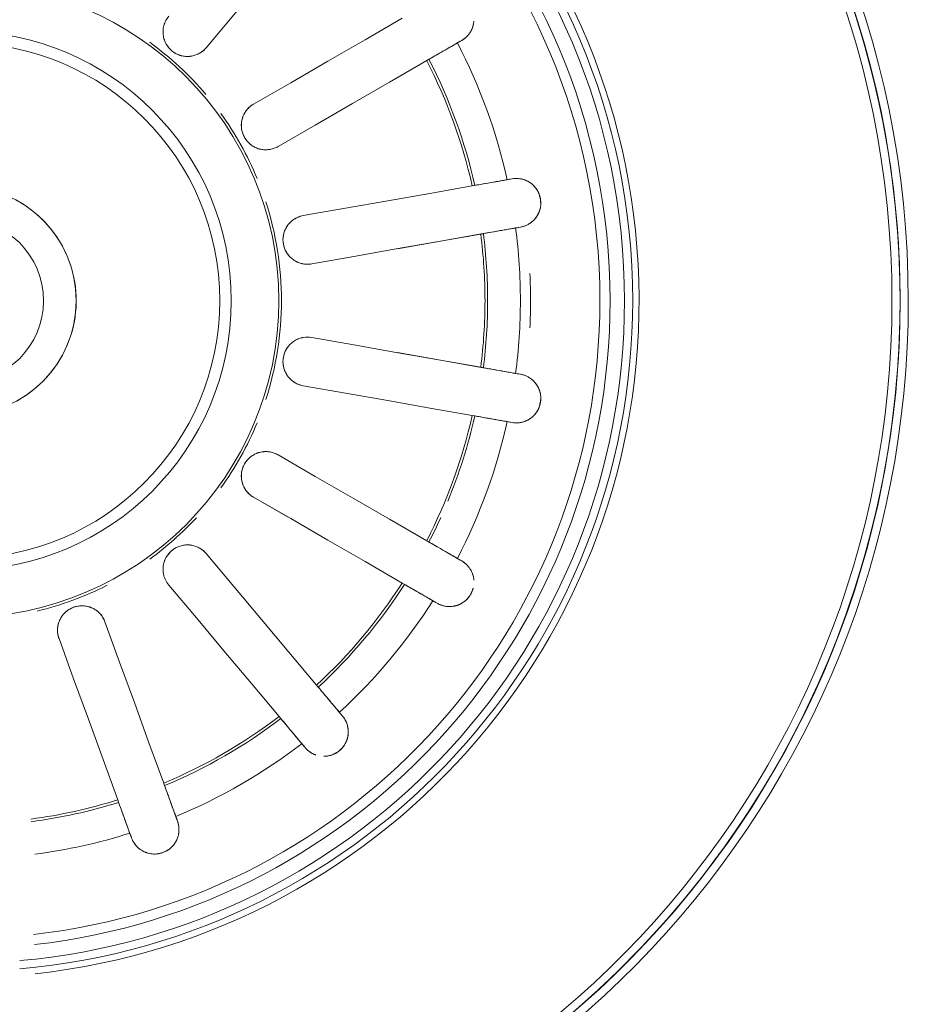
# Model space of a CAD drawing. Extents: x 0 to 99, y -21 to 84.
# Drawn here: x 53 to 53, y 16 to 16 of the extents above; entities that cross this region are included whole.
import ezdxf

# ---------------------------------------------------------------- set-up
doc = ezdxf.new("R2010")
doc.units = 0
doc.header["$LTSCALE"] = 50
doc.header["$MEASUREMENT"] = 0
doc.layers.add('G-IMPT', color=7, linetype='Continuous', lineweight=9, true_color=0x999999)
doc.layers.add('P-SANR-FIXT', color=7, linetype='Continuous', lineweight=9)

# ---------------------------------------------------------------- blocks, each defined once
blk = doc.blocks.new('94023102RVM001A - 94023-V66-PLANTA BAIXA ELÉTRICO')
at = {"layer": 'G-IMPT', "color": 8, "true_color": 0x808080}
for p, q in [((0.4231, 2.096), (0.3802, 2.0448)), ((0.4539, 1.957), (0.5117, 1.9904)), ((0.5498, 1.9245), (0.492, 1.8911)), ((0.5312, 1.7834), (0.597, 1.7949)), ((0.5312, 1.5186), (0.597, 1.507)), ((0.5498, 1.3775), (0.492, 1.4109)), ((0.4539, 1.345), (0.5078, 1.3138)), ((0.4231, 1.206), (0.3802, 1.2572)), ((0.2454, 1.0881), (0.2226, 1.1509)), ((0.151, 1.1248), (0.1738, 1.062))]:
    blk.add_line(p, q, dxfattribs=at)
at = {"layer": 'G-IMPT', "color": 8, "true_color": 0x808080, "flags": 128}
for points in [[(1.3761, 2.1403), (1.3946, 2.0848), (1.4108, 2.0287), (1.4248, 1.972), (1.4365, 1.9148), (1.4459, 1.8571), (1.453, 1.7991), (1.4577, 1.7409), (1.4602, 1.6825), (1.4605, 1.651)], [(1.4605, 1.651), (1.4593, 1.7094), (1.4558, 1.7677), (1.45, 1.8258), (1.4418, 1.8837), (1.4314, 1.9412), (1.4186, 1.9982), (1.4036, 2.0546), (1.3864, 2.1104)], [(0.552, 2.2495), (0.509, 2.1984), (0.4661, 2.1472), (0.4231, 2.096), (0.3802, 2.0448)], [(0.4539, 1.957), (0.5117, 1.9904), (0.5696, 2.0238), (0.6274, 2.0572), (0.6853, 2.0906)], [(0.7779, 2.0562), (0.7745, 2.0542), (0.7711, 2.0522)], [(0.7234, 2.0247), (0.6655, 1.9913), (0.6077, 1.9579), (0.5498, 1.9245), (0.492, 1.8911)], [(0.8486, 1.8393), (0.8525, 1.84), (0.8564, 1.8407)], [(0.1778, 1.651), (0.1777, 1.6581), (0.1772, 1.6652), (0.1765, 1.6723), (0.1755, 1.6793), (0.1743, 1.6863), (0.1727, 1.6933), (0.1709, 1.7001), (0.1688, 1.7069), (0.1664, 1.7136), (0.1638, 1.7202), (0.1609, 1.7267), (0.1577, 1.7331), (0.1543, 1.7393), (0.1506, 1.7454), (0.1467, 1.7514), (0.1426, 1.7572), (0.1383, 1.7628), (0.1337, 1.7682), (0.1289, 1.7735), (0.1239, 1.7785), (0.1187, 1.7834), (0.1133, 1.788), (0.1077, 1.7925), (0.102, 1.7967), (0.0961, 1.8006), (0.09, 1.8043), (0.0838, 1.8078)], [(0.5312, 1.7834), (0.597, 1.7949), (0.6628, 1.8065), (0.7285, 1.8181), (0.7943, 1.8297)], [(0.8696, 1.7656), (0.8657, 1.765), (0.8619, 1.7643)], [(0.8076, 1.7547), (0.7418, 1.7431), (0.676, 1.7315), (0.6102, 1.7199), (0.5444, 1.7083)], [(0.8116, 1.7554), (0.7448, 1.7436), (0.678, 1.7319)], [(0.0867, 1.4958), (0.0928, 1.4993), (0.0988, 1.5032), (0.1046, 1.5072), (0.1103, 1.5115), (0.1158, 1.5161), (0.1211, 1.5208), (0.1262, 1.5258), (0.1311, 1.5309), (0.1358, 1.5362), (0.1403, 1.5418), (0.1445, 1.5475), (0.1486, 1.5533), (0.1524, 1.5593), (0.1559, 1.5655), (0.1592, 1.5718), (0.1622, 1.5782), (0.165, 1.5848), (0.1675, 1.5914), (0.1698, 1.5982), (0.1718, 1.605), (0.1735, 1.6119), (0.1749, 1.6189), (0.176, 1.6259), (0.1769, 1.633), (0.1775, 1.6401), (0.1778, 1.6472), (0.1778, 1.651)], [(1.4605, 1.651), (1.4593, 1.5926), (1.4558, 1.5343), (1.45, 1.4762), (1.4418, 1.4183), (1.4314, 1.3608), (1.4186, 1.3038), (1.4036, 1.2474), (1.3864, 1.1916), (1.3669, 1.1365), (1.3452, 1.0823), (1.3214, 1.0289), (1.2955, 0.9766), (1.2674, 0.9253), (1.2374, 0.8752), (1.2054, 0.8263), (1.1715, 0.7788), (1.1356, 0.7326), (1.098, 0.688), (1.0586, 0.6448), (1.0175, 0.6033), (0.9748, 0.5634), (0.9306, 0.5253)], [(0.9511, 0.5427), (0.9947, 0.5816), (1.0367, 0.6222), (1.077, 0.6645), (1.1156, 0.7083), (1.1524, 0.7537), (1.1873, 0.8005), (1.2204, 0.8487), (1.2515, 0.8981), (1.2806, 0.9488), (1.3077, 1.0005), (1.3326, 1.0533), (1.3555, 1.1071), (1.3761, 1.1617), (1.3946, 1.2172), (1.4108, 1.2733), (1.4248, 1.33), (1.4365, 1.3872), (1.4459, 1.4449), (1.453, 1.5029), (1.4577, 1.5611), (1.4602, 1.6195), (1.4605, 1.651)], [(0.8076, 1.5473), (0.7418, 1.5589), (0.676, 1.5705), (0.6102, 1.5821), (0.5444, 1.5937)], [(0.8116, 1.5466), (0.7448, 1.5584), (0.678, 1.5701)], [(0.8696, 1.5364), (0.8657, 1.537), (0.8619, 1.5377)], [(0.5312, 1.5186), (0.597, 1.507), (0.6628, 1.4955), (0.7285, 1.4839), (0.7943, 1.4723)], [(0.8486, 1.4627), (0.8525, 1.462), (0.8564, 1.4613)], [(0.7234, 1.2773), (0.6655, 1.3107), (0.6077, 1.3441), (0.5498, 1.3775), (0.492, 1.4109)], [(0.4539, 1.345), (0.5117, 1.3116), (0.5696, 1.2782), (0.6274, 1.2448), (0.6853, 1.2114)], [(0.552, 1.0525), (0.509, 1.1036), (0.4661, 1.1548), (0.4231, 1.206), (0.3802, 1.2572)], [(0.7779, 1.2458), (0.7745, 1.2478), (0.7711, 1.2498)], [(0.3218, 1.2082), (0.3648, 1.157), (0.4077, 1.1058), (0.4507, 1.0547), (0.4936, 1.0035)], [(0.733, 1.1838), (0.7364, 1.1818), (0.7398, 1.1799)], [(0.314, 0.8998), (0.2911, 0.9626), (0.2683, 1.0253), (0.2454, 1.0881), (0.2226, 1.1509)], [(0.151, 1.1248), (0.1738, 1.062), (0.1967, 0.9993), (0.2195, 0.9365), (0.2424, 0.8737)], [(0.5925, 1.0042), (0.5899, 1.0072), (0.5874, 1.0102)], [(0.529, 0.9612), (0.5316, 0.9582), (0.5341, 0.9552)], [(0.3355, 0.8406), (0.3342, 0.8443), (0.3328, 0.848)], [(0.2612, 0.8219), (0.2626, 0.8182), (0.2639, 0.8145)]]:
    blk.add_lwpolyline(points, dxfattribs=at)
at = {"layer": 'G-IMPT', "color": 8, "true_color": 0x808080}
for radius, start, end in [(1.4732, 360, 180), (1.4605, 360, 180), (1.4478, 0, 180), (1.4605, 360, 90), (1.0541, 276.2069, 90), (1.0441, 360, 180), (1.0314, 360, 180), (1.0314, 360, 180), (1.0089, 360, 180), (0.9931, 0, 180), (0.4932, 0, 180), (0.4191, 360, 180), (0.4013, 270, 90), (0.4973, 40.2036, 53.9992), (0.8693, 12.5121, 27.4879), (0.8142, 12.6822, 27.3178), (0.8183, 12.6687, 27.3313), (0.4973, 22.4987, 35.8987), (0.1778, 0, 90), (0.4973, 360, 18), (0.127, 0, 180), (0.8693, 0, 7.4879), (0.8142, 360, 7.3178), (0.8183, 0, 7.3313), (0.8851, 0, 2.7411), (0.4932, 180, 360), (0.4191, 180, 360), (0.1778, 270, 0), (0.127, 270, 0), (1.4605, 273.5263, 0), (1.4732, 273.4959, 360), (1.4605, 273.5263, 0), (1.4478, 273.5572, 0), (1.0314, 274.9996, 0), (1.0441, 274.9386, 0), (1.0314, 274.9996, 360), (0.9931, 276.4286, 360), (1.0089, 276.4286, 360), (0.4973, 342, 0), (0.8142, 352.6822, 0), (0.8183, 352.6687, 360), (0.8693, 352.5121, 360), (0.8851, 357.2589, 360), (0.8142, 332.6822, 347.3178), (0.4973, 324.1013, 337.5013), (0.8183, 337.5562, 347.3313), (0.8693, 332.5121, 347.4879), (0.4973, 306.0008, 317.1957), (0.8183, 332.6687, 335.6436), (0.8142, 312.6822, 327.3178), (0.4973, 283.6221, 297), (0.8183, 312.6687, 327.3313), (0.8693, 312.5121, 327.4879), (0.8142, 292.6822, 307.3178), (0.8183, 292.6687, 307.3313), (0.8693, 292.5121, 307.4879), (0.8142, 277.5607, 287.3178), (0.8183, 277.5562, 287.3313), (0.8693, 277.504, 287.4879)]:
    blk.add_arc((0, 1.651), radius, start, end, dxfattribs=at)
for points, knots in [([(0.3802, 2.0448), (0.3788, 2.0431), (0.3756, 2.04), (0.3703, 2.0363), (0.3653, 2.0339), (0.3611, 2.0325), (0.3579, 2.0318), (0.3546, 2.0314), (0.3513, 2.0312), (0.3479, 2.0313), (0.3446, 2.0317), (0.3414, 2.0324), (0.3381, 2.0335), (0.335, 2.0347), (0.3318, 2.0364), (0.3285, 2.0385), (0.3252, 2.0412), (0.3222, 2.0443), (0.3197, 2.0475), (0.3175, 2.0512), (0.3157, 2.055), (0.3143, 2.0588), (0.3134, 2.063), (0.3129, 2.0672), (0.3129, 2.0712), (0.3133, 2.0754), (0.3145, 2.0808), (0.317, 2.0871), (0.32, 2.0916), (0.3218, 2.0938)], [0, 0, 0, 0, 0.055556, 0.111111, 0.166667, 0.194444, 0.222222, 0.25, 0.277778, 0.305556, 0.333333, 0.361111, 0.388889, 0.416667, 0.444444, 0.479167, 0.513889, 0.548611, 0.583333, 0.618056, 0.652778, 0.6875, 0.722222, 0.756944, 0.791667, 0.826389, 0.861111, 0.930556, 1, 1, 1, 1]), ([(0.7969, 2.0863), (0.7969, 2.0861), (0.7968, 2.0855), (0.7967, 2.0845), (0.7965, 2.0828), (0.796, 2.0806), (0.7955, 2.0784), (0.7949, 2.0768), (0.7947, 2.076), (0.7945, 2.0756)], [0.6666667, 0.6666667, 0.6666667, 0.6666667, 0.6736111, 0.6805556, 0.6944444, 0.7222222, 0.75, 0.7638889, 0.7777778, 0.7777778, 0.7777778, 0.7777778]), ([(0.7964, 2.0825), (0.7964, 2.0822), (0.7963, 2.0816), (0.7961, 2.0805), (0.7957, 2.0786), (0.7948, 2.0762), (0.7938, 2.0739), (0.793, 2.0721), (0.7923, 2.0708), (0.7916, 2.0696), (0.7907, 2.068), (0.7894, 2.0662), (0.7877, 2.0641), (0.7853, 2.0616), (0.7822, 2.0588), (0.7794, 2.057), (0.7779, 2.0562)], [0.6666667, 0.6666667, 0.6666667, 0.6666667, 0.6736111, 0.6805556, 0.6944444, 0.7222222, 0.75, 0.7638889, 0.7777778, 0.7916667, 0.8055556, 0.8333333, 0.8611111, 0.8888889, 0.9444444, 1, 1, 1, 1]), ([(0.3802, 2.0448), (0.3774, 2.0415), (0.3723, 2.0372), (0.3643, 2.0334), (0.358, 2.0317), (0.3513, 2.031), (0.3424, 2.0318), (0.3317, 2.0356), (0.3212, 2.0444), (0.3166, 2.0523), (0.3151, 2.0565)], [0, 0, 0, 0, 0.1111111, 0.1666667, 0.2222222, 0.2777778, 0.3333333, 0.4444444, 0.5555556, 0.6666667, 0.6666667, 0.6666667, 0.6666667]), ([(0.7234, 2.0247), (0.7275, 2.027), (0.7353, 2.0316), (0.7483, 2.039), (0.7587, 2.045), (0.7665, 2.0495), (0.7697, 2.0514), (0.7711, 2.0522)], [0, 0, 0, 0, 0.2, 0.4, 0.7, 0.85, 1, 1, 1, 1]), ([(0.492, 1.8911), (0.49, 1.8899), (0.486, 1.888), (0.4798, 1.8864), (0.4743, 1.8859), (0.4698, 1.886), (0.4666, 1.8864), (0.4634, 1.8871), (0.4601, 1.8881), (0.457, 1.8894), (0.4541, 1.8909), (0.4513, 1.8927), (0.4486, 1.8947), (0.446, 1.897), (0.4436, 1.8997), (0.4413, 1.9028), (0.4391, 1.9065), (0.4373, 1.9103), (0.4361, 1.9142), (0.4352, 1.9184), (0.4348, 1.9227), (0.4349, 1.9267), (0.4354, 1.9309), (0.4364, 1.935), (0.4377, 1.9389), (0.4396, 1.9426), (0.4426, 1.9473), (0.447, 1.9524), (0.4514, 1.9556), (0.4539, 1.957)], [0, 0, 0, 0, 0.055556, 0.111111, 0.166667, 0.194444, 0.222222, 0.25, 0.277778, 0.305556, 0.333333, 0.361111, 0.388889, 0.416667, 0.444444, 0.479167, 0.513889, 0.548611, 0.583333, 0.618056, 0.652778, 0.6875, 0.722222, 0.756944, 0.791667, 0.826389, 0.861111, 0.930556, 1, 1, 1, 1]), ([(0.492, 1.8911), (0.4882, 1.8889), (0.4819, 1.8866), (0.4732, 1.8858), (0.4666, 1.8863), (0.4601, 1.888), (0.452, 1.8917), (0.4432, 1.899), (0.4363, 1.9108), (0.4342, 1.9232), (0.4354, 1.9318), (0.4369, 1.9365), (0.4381, 1.9396), (0.44, 1.9433), (0.4427, 1.9475), (0.4471, 1.9524), (0.4511, 1.9554), (0.4539, 1.957)], [0, 0, 0, 0, 0.111111, 0.166667, 0.222222, 0.277778, 0.333333, 0.444444, 0.555556, 0.666667, 0.75, 0.770833, 0.791667, 0.833333, 0.875, 0.916667, 1, 1, 1, 1]), ([(0.8564, 1.8407), (0.858, 1.841), (0.8613, 1.8414), (0.8655, 1.8412), (0.869, 1.8408), (0.8716, 1.8403), (0.8737, 1.8398), (0.8755, 1.8392), (0.8768, 1.8387), (0.8781, 1.8381), (0.8799, 1.8373), (0.8822, 1.8362), (0.8844, 1.8348), (0.8859, 1.8337), (0.8868, 1.833), (0.8875, 1.8324), (0.8881, 1.8318), (0.889, 1.8309), (0.8906, 1.8294), (0.8929, 1.8269), (0.895, 1.8241), (0.8964, 1.8216), (0.8972, 1.82), (0.8978, 1.8186), (0.8983, 1.817), (0.8992, 1.8142), (0.9002, 1.8097), (0.9008, 1.8051), (0.9009, 1.8022), (0.9009, 1.8005), (0.9009, 1.799), (0.9007, 1.7972), (0.9002, 1.7944), (0.8992, 1.791), (0.8979, 1.7879), (0.8969, 1.786), (0.8964, 1.7849), (0.896, 1.7841), (0.8956, 1.7833), (0.895, 1.7823), (0.8939, 1.7807), (0.8923, 1.7787), (0.8906, 1.7769), (0.8892, 1.7755), (0.8881, 1.7745), (0.8871, 1.7736), (0.8856, 1.7725), (0.8838, 1.7712), (0.8815, 1.7698), (0.8784, 1.7683), (0.8745, 1.7667), (0.8712, 1.7659), (0.8696, 1.7656)], [0, 0, 0, 0, 0.055556, 0.111111, 0.138889, 0.166667, 0.194444, 0.208333, 0.222222, 0.236111, 0.25, 0.277778, 0.305556, 0.319444, 0.326389, 0.333333, 0.340278, 0.347222, 0.361111, 0.388889, 0.416667, 0.430556, 0.444444, 0.451389, 0.458333, 0.472222, 0.5, 0.527778, 0.541667, 0.548611, 0.555556, 0.569444, 0.583333, 0.611111, 0.638889, 0.652778, 0.659722, 0.666667, 0.673611, 0.680556, 0.694444, 0.722222, 0.75, 0.763889, 0.777778, 0.791667, 0.805556, 0.833333, 0.861111, 0.888889, 0.944444, 1, 1, 1, 1]), ([(0.8486, 1.8393), (0.8464, 1.8389), (0.8414, 1.838), (0.8302, 1.8361), (0.8175, 1.8338), (0.8046, 1.8316), (0.7978, 1.8304), (0.7943, 1.8297)], [0, 0, 0, 0, 0.2, 0.4, 0.7, 0.85, 1, 1, 1, 1]), ([(0.8815, 1.8364), (0.8819, 1.8362), (0.8827, 1.8358), (0.8841, 1.8349), (0.8859, 1.8336), (0.8877, 1.8322), (0.889, 1.831), (0.8897, 1.8303), (0.8903, 1.8298), (0.8908, 1.8292), (0.8915, 1.8284), (0.8928, 1.827), (0.8945, 1.8247), (0.8961, 1.8221), (0.8973, 1.8199), (0.8979, 1.8184), (0.8984, 1.8172), (0.8989, 1.8159), (0.8997, 1.8135), (0.9006, 1.8098), (0.901, 1.8061), (0.9011, 1.8036), (0.9011, 1.8022), (0.901, 1.8009), (0.9009, 1.7992), (0.9006, 1.7967), (0.9, 1.7938), (0.8991, 1.791), (0.8985, 1.7892), (0.898, 1.7882), (0.8977, 1.7875), (0.8974, 1.7868), (0.897, 1.7859), (0.8962, 1.7844), (0.895, 1.7824), (0.8937, 1.7806), (0.8926, 1.7792), (0.8921, 1.7786), (0.8918, 1.7783)], [0.2222222, 0.2222222, 0.2222222, 0.2222222, 0.2361111, 0.25, 0.2777778, 0.3055556, 0.3194444, 0.3263889, 0.3333333, 0.3402778, 0.3472222, 0.3611111, 0.3888889, 0.4166667, 0.4305556, 0.4444444, 0.4513889, 0.4583333, 0.4722222, 0.5, 0.5277778, 0.5416667, 0.5486111, 0.5555556, 0.5694444, 0.5833333, 0.6111111, 0.6388889, 0.6527778, 0.6597222, 0.6666667, 0.6736111, 0.6805556, 0.6944444, 0.7222222, 0.75, 0.7638889, 0.7777778, 0.7777778, 0.7777778, 0.7777778]), ([(0.5444, 1.7083), (0.5422, 1.7079), (0.5378, 1.7075), (0.5313, 1.7081), (0.526, 1.7095), (0.5219, 1.7112), (0.5189, 1.7127), (0.5162, 1.7144), (0.5135, 1.7165), (0.511, 1.7187), (0.5087, 1.7211), (0.5067, 1.7238), (0.5049, 1.7266), (0.5033, 1.7296), (0.5019, 1.733), (0.5008, 1.7367), (0.5, 1.7409), (0.4996, 1.7451), (0.4998, 1.7492), (0.5004, 1.7535), (0.5015, 1.7576), (0.5029, 1.7614), (0.5049, 1.7651), (0.5072, 1.7687), (0.5098, 1.7718), (0.5128, 1.7747), (0.5172, 1.7781), (0.5231, 1.7813), (0.5284, 1.7829), (0.5312, 1.7834)], [0, 0, 0, 0, 0.055556, 0.111111, 0.166667, 0.194444, 0.222222, 0.25, 0.277778, 0.305556, 0.333333, 0.361111, 0.388889, 0.416667, 0.444444, 0.479167, 0.513889, 0.548611, 0.583333, 0.618056, 0.652778, 0.6875, 0.722222, 0.756944, 0.791667, 0.826389, 0.861111, 0.930556, 1, 1, 1, 1]), ([(0.5313, 1.7083), (0.5292, 1.7087), (0.5249, 1.7098), (0.5189, 1.7125), (0.5134, 1.7163), (0.507, 1.7226), (0.5013, 1.7324), (0.4989, 1.7459), (0.5011, 1.7583), (0.5052, 1.7659), (0.5082, 1.7699), (0.5104, 1.7724), (0.5134, 1.7752), (0.5174, 1.7781), (0.5232, 1.7813), (0.528, 1.7828), (0.5312, 1.7834)], [0.1111111, 0.1111111, 0.1111111, 0.1111111, 0.1666667, 0.2222222, 0.2777778, 0.3333333, 0.4444444, 0.5555556, 0.6666667, 0.75, 0.7708333, 0.7916667, 0.8333333, 0.875, 0.9166667, 1, 1, 1, 1]), ([(0.8076, 1.7547), (0.8122, 1.7555), (0.8212, 1.7571), (0.8359, 1.7597), (0.8477, 1.7618), (0.8565, 1.7633), (0.8602, 1.764), (0.8619, 1.7643)], [0, 0, 0, 0, 0.2, 0.4, 0.7, 0.85, 1, 1, 1, 1]), ([(0.5444, 1.5937), (0.5401, 1.5945), (0.5334, 1.5945), (0.5249, 1.5922), (0.5189, 1.5895), (0.5134, 1.5857), (0.507, 1.5794), (0.5013, 1.5696), (0.4989, 1.5561), (0.5011, 1.5437), (0.5052, 1.5361), (0.5082, 1.5321), (0.5104, 1.5296), (0.5134, 1.5268), (0.5174, 1.5239), (0.5232, 1.5207), (0.528, 1.5192), (0.5312, 1.5186)], [0, 0, 0, 0, 0.111111, 0.166667, 0.222222, 0.277778, 0.333333, 0.444444, 0.555556, 0.666667, 0.75, 0.770833, 0.791667, 0.833333, 0.875, 0.916667, 1, 1, 1, 1]), ([(0.5313, 1.5937), (0.5292, 1.5933), (0.526, 1.5925), (0.5219, 1.5908), (0.5189, 1.5893), (0.5162, 1.5876), (0.5135, 1.5855), (0.511, 1.5833), (0.5087, 1.5809), (0.5067, 1.5782), (0.5049, 1.5754), (0.5033, 1.5724), (0.5019, 1.569), (0.5008, 1.5653), (0.5, 1.5611), (0.4996, 1.5569), (0.4998, 1.5528), (0.5004, 1.5485), (0.5015, 1.5444), (0.5029, 1.5406), (0.5049, 1.5369), (0.5072, 1.5333), (0.5098, 1.5302), (0.5128, 1.5273), (0.5172, 1.5239), (0.5231, 1.5207), (0.5284, 1.5191), (0.5312, 1.5186)], [0.1111111, 0.1111111, 0.1111111, 0.1111111, 0.1666667, 0.1944444, 0.2222222, 0.25, 0.2777778, 0.3055556, 0.3333333, 0.3611111, 0.3888889, 0.4166667, 0.4444444, 0.4791667, 0.5138889, 0.5486111, 0.5833333, 0.6180556, 0.6527778, 0.6875, 0.7222222, 0.7569444, 0.7916667, 0.8263889, 0.8611111, 0.9305556, 1, 1, 1, 1]), ([(0.8619, 1.5377), (0.8597, 1.5381), (0.8546, 1.539), (0.8434, 1.541), (0.8308, 1.5432), (0.8178, 1.5455), (0.811, 1.5467), (0.8076, 1.5473)], [0, 0, 0, 0, 0.2, 0.4, 0.7, 0.85, 1, 1, 1, 1]), ([(0.8564, 1.4613), (0.858, 1.461), (0.8612, 1.4607), (0.8655, 1.4607), (0.869, 1.4612), (0.8715, 1.4617), (0.8737, 1.4623), (0.8755, 1.4628), (0.8768, 1.4633), (0.8782, 1.4639), (0.8799, 1.4647), (0.8821, 1.4658), (0.8843, 1.4672), (0.8859, 1.4683), (0.8868, 1.4691), (0.8874, 1.4696), (0.8881, 1.4702), (0.889, 1.471), (0.8906, 1.4725), (0.8928, 1.475), (0.8948, 1.4778), (0.8963, 1.4803), (0.8972, 1.482), (0.8978, 1.4834), (0.8985, 1.4849), (0.8995, 1.4877), (0.9006, 1.4922), (0.9011, 1.4967), (0.9011, 1.4997), (0.901, 1.5014), (0.9009, 1.5029), (0.9006, 1.5048), (0.9001, 1.5077), (0.8992, 1.511), (0.8979, 1.5141), (0.897, 1.516), (0.8964, 1.5171), (0.896, 1.5179), (0.8955, 1.5187), (0.8949, 1.5196), (0.8938, 1.5213), (0.8922, 1.5233), (0.8906, 1.5251), (0.8892, 1.5265), (0.8881, 1.5275), (0.887, 1.5284), (0.8856, 1.5295), (0.8837, 1.5308), (0.8815, 1.5322), (0.8784, 1.5338), (0.8744, 1.5353), (0.8712, 1.5361), (0.8696, 1.5364)], [0, 0, 0, 0, 0.055556, 0.111111, 0.138889, 0.166667, 0.194444, 0.208333, 0.222222, 0.236111, 0.25, 0.277778, 0.305556, 0.319444, 0.326389, 0.333333, 0.340278, 0.347222, 0.361111, 0.388889, 0.416667, 0.430556, 0.444444, 0.451389, 0.458333, 0.472222, 0.5, 0.527778, 0.541667, 0.548611, 0.555556, 0.569444, 0.583333, 0.611111, 0.638889, 0.652778, 0.659722, 0.666667, 0.673611, 0.680556, 0.694444, 0.722222, 0.75, 0.763889, 0.777778, 0.791667, 0.805556, 0.833333, 0.861111, 0.888889, 0.944444, 1, 1, 1, 1]), ([(0.8816, 1.4656), (0.8819, 1.4658), (0.8827, 1.4662), (0.8841, 1.4671), (0.886, 1.4683), (0.8878, 1.4698), (0.889, 1.471), (0.8898, 1.4717), (0.8903, 1.4722), (0.8908, 1.4728), (0.8915, 1.4736), (0.8928, 1.4751), (0.8946, 1.4774), (0.8962, 1.48), (0.8973, 1.4822), (0.898, 1.4836), (0.8984, 1.4849), (0.8988, 1.4862), (0.8995, 1.4886), (0.9003, 1.4923), (0.9008, 1.496), (0.901, 1.4985), (0.901, 1.4999), (0.901, 1.5012), (0.901, 1.5028), (0.9006, 1.5052), (0.9, 1.5082), (0.8991, 1.511), (0.8984, 1.5128), (0.898, 1.5138), (0.8977, 1.5145), (0.8974, 1.5152), (0.897, 1.5161), (0.8962, 1.5177), (0.895, 1.5196), (0.8937, 1.5214), (0.8926, 1.5228), (0.8921, 1.5234), (0.8918, 1.5238)], [0.2222222, 0.2222222, 0.2222222, 0.2222222, 0.2361111, 0.25, 0.2777778, 0.3055556, 0.3194444, 0.3263889, 0.3333333, 0.3402778, 0.3472222, 0.3611111, 0.3888889, 0.4166667, 0.4305556, 0.4444444, 0.4513889, 0.4583333, 0.4722222, 0.5, 0.5277778, 0.5416667, 0.5486111, 0.5555556, 0.5694444, 0.5833333, 0.6111111, 0.6388889, 0.6527778, 0.6597222, 0.6666667, 0.6736111, 0.6805556, 0.6944444, 0.7222222, 0.75, 0.7638889, 0.7777778, 0.7777778, 0.7777778, 0.7777778]), ([(0.7943, 1.4723), (0.799, 1.4714), (0.8079, 1.4699), (0.8226, 1.4673), (0.8344, 1.4652), (0.8433, 1.4636), (0.847, 1.463), (0.8486, 1.4627)], [0, 0, 0, 0, 0.2, 0.4, 0.7, 0.85, 1, 1, 1, 1]), ([(0.492, 1.4109), (0.4882, 1.4131), (0.4819, 1.4154), (0.4732, 1.4162), (0.4666, 1.4157), (0.4601, 1.414), (0.452, 1.4103), (0.4432, 1.403), (0.4363, 1.3912), (0.4342, 1.3788), (0.4354, 1.3702), (0.4369, 1.3655), (0.4381, 1.3624), (0.44, 1.3587), (0.4427, 1.3545), (0.4471, 1.3496), (0.4511, 1.3466), (0.4539, 1.345)], [0, 0, 0, 0, 0.111111, 0.166667, 0.222222, 0.277778, 0.333333, 0.444444, 0.555556, 0.666667, 0.75, 0.770833, 0.791667, 0.833333, 0.875, 0.916667, 1, 1, 1, 1]), ([(0.492, 1.4109), (0.49, 1.4121), (0.486, 1.414), (0.4798, 1.4156), (0.4743, 1.4161), (0.4698, 1.416), (0.4666, 1.4156), (0.4634, 1.4149), (0.4601, 1.4139), (0.457, 1.4126), (0.4541, 1.4111), (0.4513, 1.4093), (0.4486, 1.4073), (0.446, 1.405), (0.4436, 1.4023), (0.4413, 1.3992), (0.4391, 1.3955), (0.4373, 1.3917), (0.4361, 1.3878), (0.4352, 1.3836), (0.4348, 1.3793), (0.4349, 1.3753), (0.4354, 1.3711), (0.4364, 1.367), (0.4377, 1.3631), (0.4396, 1.3594), (0.4426, 1.3547), (0.447, 1.3496), (0.4514, 1.3464), (0.4539, 1.345)], [0, 0, 0, 0, 0.055556, 0.111111, 0.166667, 0.194444, 0.222222, 0.25, 0.277778, 0.305556, 0.333333, 0.361111, 0.388889, 0.416667, 0.444444, 0.479167, 0.513889, 0.548611, 0.583333, 0.618056, 0.652778, 0.6875, 0.722222, 0.756944, 0.791667, 0.826389, 0.861111, 0.930556, 1, 1, 1, 1]), ([(0.7711, 1.2498), (0.7692, 1.2509), (0.7648, 1.2535), (0.7549, 1.2591), (0.7438, 1.2656), (0.7324, 1.2721), (0.7264, 1.2756), (0.7234, 1.2773)], [0, 0, 0, 0, 0.2, 0.4, 0.7, 0.85, 1, 1, 1, 1]), ([(0.3802, 1.2572), (0.3774, 1.2605), (0.3723, 1.2648), (0.3643, 1.2686), (0.358, 1.2703), (0.3513, 1.271), (0.3424, 1.2702), (0.3317, 1.2664), (0.3212, 1.2576), (0.315, 1.2467), (0.3131, 1.2382), (0.3129, 1.2332), (0.313, 1.2299), (0.3134, 1.2258), (0.3146, 1.221), (0.3171, 1.2149), (0.3197, 1.2107), (0.3218, 1.2082)], [0, 0, 0, 0, 0.111111, 0.166667, 0.222222, 0.277778, 0.333333, 0.444444, 0.555556, 0.666667, 0.75, 0.770833, 0.791667, 0.833333, 0.875, 0.916667, 1, 1, 1, 1]), ([(0.3802, 1.2572), (0.3788, 1.2589), (0.3756, 1.262), (0.3703, 1.2657), (0.3653, 1.2681), (0.3611, 1.2695), (0.3579, 1.2702), (0.3546, 1.2706), (0.3513, 1.2708), (0.3479, 1.2707), (0.3446, 1.2703), (0.3414, 1.2696), (0.3381, 1.2685), (0.335, 1.2673), (0.3318, 1.2656), (0.3285, 1.2635), (0.3252, 1.2608), (0.3222, 1.2577), (0.3197, 1.2545), (0.3175, 1.2508), (0.316, 1.2478), (0.3153, 1.246), (0.3151, 1.2455)], [0, 0, 0, 0, 0.0555556, 0.1111111, 0.1666667, 0.1944444, 0.2222222, 0.25, 0.2777778, 0.3055556, 0.3333333, 0.3611111, 0.3888889, 0.4166667, 0.4444444, 0.4791667, 0.5138889, 0.5486111, 0.5833333, 0.6180556, 0.6527778, 0.6666667, 0.6666667, 0.6666667, 0.6666667]), ([(0.7964, 1.2195), (0.7964, 1.2198), (0.7963, 1.2204), (0.796, 1.2215), (0.7955, 1.2234), (0.7948, 1.2259), (0.7938, 1.2281), (0.793, 1.2299), (0.7923, 1.2312), (0.7916, 1.2324), (0.7906, 1.234), (0.7893, 1.2358), (0.7877, 1.2379), (0.7853, 1.2404), (0.7821, 1.2432), (0.7793, 1.245), (0.7779, 1.2458)], [0.6666667, 0.6666667, 0.6666667, 0.6666667, 0.6736111, 0.6805556, 0.6944444, 0.7222222, 0.75, 0.7638889, 0.7777778, 0.7916667, 0.8055556, 0.8333333, 0.8611111, 0.8888889, 0.9444444, 1, 1, 1, 1]), ([(0.7969, 1.2157), (0.7969, 1.216), (0.7969, 1.2165), (0.7968, 1.2175), (0.7966, 1.2192), (0.7961, 1.2214), (0.7955, 1.2236), (0.7949, 1.2252), (0.7946, 1.226), (0.7945, 1.2264)], [0.6666667, 0.6666667, 0.6666667, 0.6666667, 0.6736111, 0.6805556, 0.6944444, 0.7222222, 0.75, 0.7638889, 0.7777778, 0.7777778, 0.7777778, 0.7777778]), ([(0.6853, 1.2114), (0.6894, 1.209), (0.6972, 1.2045), (0.7102, 1.197), (0.7206, 1.191), (0.7284, 1.1865), (0.7316, 1.1846), (0.733, 1.1838)], [0, 0, 0, 0, 0.2, 0.4, 0.7, 0.85, 1, 1, 1, 1]), ([(0.7398, 1.1799), (0.7412, 1.179), (0.7442, 1.1776), (0.7483, 1.1762), (0.7516, 1.1754), (0.7542, 1.175), (0.7565, 1.1748), (0.7583, 1.1747), (0.7597, 1.1748), (0.7612, 1.1748), (0.7631, 1.175), (0.7656, 1.1753), (0.7681, 1.1758), (0.77, 1.1764), (0.7711, 1.1767), (0.7719, 1.177), (0.7727, 1.1773), (0.7739, 1.1778), (0.7759, 1.1787), (0.7787, 1.1802), (0.7816, 1.1822), (0.7839, 1.184), (0.7852, 1.1853), (0.7864, 1.1864), (0.7875, 1.1876), (0.7894, 1.1899), (0.792, 1.1937), (0.794, 1.1978), (0.795, 1.2007), (0.7955, 1.2022), (0.7957, 1.203), (0.7958, 1.2034)], [0, 0, 0, 0, 0.0555556, 0.1111111, 0.1388889, 0.1666667, 0.1944444, 0.2083333, 0.2222222, 0.2361111, 0.25, 0.2777778, 0.3055556, 0.3194444, 0.3263889, 0.3333333, 0.3402778, 0.3472222, 0.3611111, 0.3888889, 0.4166667, 0.4305556, 0.4444444, 0.4513889, 0.4583333, 0.4722222, 0.5, 0.5277778, 0.5416667, 0.5486111, 0.5555556, 0.5555556, 0.5555556, 0.5555556]), ([(0.765, 1.1752), (0.7654, 1.1753), (0.7662, 1.1755), (0.7679, 1.1758), (0.7701, 1.1763), (0.7723, 1.1771), (0.7739, 1.1777), (0.7748, 1.1782), (0.7754, 1.1785), (0.7761, 1.1789), (0.7771, 1.1794), (0.7788, 1.1804), (0.7812, 1.1819), (0.7837, 1.1838), (0.7855, 1.1855), (0.7866, 1.1866), (0.7874, 1.1876), (0.7882, 1.1887), (0.7897, 1.1907), (0.7917, 1.1939), (0.7935, 1.1973), (0.7945, 1.1996), (0.795, 1.2008), (0.7952, 1.2014), (0.7953, 1.2017)], [0.2222222, 0.2222222, 0.2222222, 0.2222222, 0.2361111, 0.25, 0.2777778, 0.3055556, 0.3194444, 0.3263889, 0.3333333, 0.3402778, 0.3472222, 0.3611111, 0.3888889, 0.4166667, 0.4305556, 0.4444444, 0.4513889, 0.4583333, 0.4722222, 0.5, 0.5277778, 0.5416667, 0.5486111, 0.5555556, 0.5555556, 0.5555556, 0.5555556]), ([(0.2226, 1.1509), (0.2211, 1.155), (0.2178, 1.1608), (0.2116, 1.167), (0.2062, 1.1709), (0.2001, 1.1737), (0.1915, 1.1761), (0.1801, 1.1762), (0.1672, 1.1715), (0.1577, 1.1634), (0.1531, 1.156), (0.1512, 1.1514), (0.1501, 1.1483), (0.1491, 1.1443), (0.1486, 1.1393), (0.1488, 1.1327), (0.1499, 1.1279), (0.151, 1.1248)], [0, 0, 0, 0, 0.111111, 0.166667, 0.222222, 0.277778, 0.333333, 0.444444, 0.555556, 0.666667, 0.75, 0.770833, 0.791667, 0.833333, 0.875, 0.916667, 1, 1, 1, 1]), ([(0.2226, 1.1509), (0.2218, 1.153), (0.2199, 1.157), (0.2162, 1.1623), (0.2123, 1.1662), (0.2088, 1.169), (0.2061, 1.1707), (0.2032, 1.1723), (0.2001, 1.1736), (0.1969, 1.1746), (0.1936, 1.1754), (0.1904, 1.1758), (0.1869, 1.176), (0.1835, 1.1758), (0.18, 1.1754), (0.1762, 1.1745), (0.1721, 1.1731), (0.1683, 1.1712), (0.1648, 1.1691), (0.1615, 1.1664), (0.1584, 1.1634), (0.1559, 1.1602), (0.1536, 1.1567), (0.1517, 1.1529), (0.1503, 1.1491), (0.1493, 1.1451), (0.1486, 1.1395), (0.1487, 1.1328), (0.15, 1.1275), (0.151, 1.1248)], [0, 0, 0, 0, 0.055556, 0.111111, 0.166667, 0.194444, 0.222222, 0.25, 0.277778, 0.305556, 0.333333, 0.361111, 0.388889, 0.416667, 0.444444, 0.479167, 0.513889, 0.548611, 0.583333, 0.618056, 0.652778, 0.6875, 0.722222, 0.756944, 0.791667, 0.826389, 0.861111, 0.930556, 1, 1, 1, 1]), ([(0.5874, 1.0102), (0.586, 1.0119), (0.5827, 1.0159), (0.5754, 1.0246), (0.5671, 1.0344), (0.5587, 1.0445), (0.5542, 1.0498), (0.552, 1.0525)], [0, 0, 0, 0, 0.2, 0.4, 0.7, 0.85, 1, 1, 1, 1]), ([(0.4936, 1.0035), (0.4966, 0.9999), (0.5025, 0.9929), (0.5121, 0.9815), (0.5198, 0.9723), (0.5256, 0.9654), (0.528, 0.9625), (0.529, 0.9612)], [0, 0, 0, 0, 0.2, 0.4, 0.7, 0.85, 1, 1, 1, 1]), ([(0.5632, 0.9416), (0.5635, 0.9416), (0.5641, 0.9416), (0.5653, 0.9417), (0.5675, 0.9418), (0.5707, 0.9423), (0.5741, 0.9431), (0.5769, 0.9441), (0.5786, 0.9448), (0.58, 0.9455), (0.5815, 0.9462), (0.5841, 0.9477), (0.5878, 0.9504), (0.5911, 0.9536), (0.593, 0.9559), (0.594, 0.9572), (0.5949, 0.9585), (0.596, 0.9601), (0.5974, 0.9626), (0.5988, 0.9658), (0.5999, 0.9689), (0.6004, 0.971), (0.6006, 0.9722), (0.6008, 0.9731), (0.6009, 0.974), (0.6011, 0.9751), (0.6013, 0.9771), (0.6014, 0.9797), (0.6013, 0.9821), (0.6011, 0.9841), (0.6009, 0.9855), (0.6007, 0.9869), (0.6003, 0.9887), (0.5997, 0.9909), (0.5989, 0.9934), (0.5975, 0.9966), (0.5955, 1.0003), (0.5935, 1.003), (0.5925, 1.0042)], [0.3333333, 0.3333333, 0.3333333, 0.3333333, 0.3402778, 0.3472222, 0.3611111, 0.3888889, 0.4166667, 0.4305556, 0.4444444, 0.4513889, 0.4583333, 0.4722222, 0.5, 0.5277778, 0.5416667, 0.5486111, 0.5555556, 0.5694444, 0.5833333, 0.6111111, 0.6388889, 0.6527778, 0.6597222, 0.6666667, 0.6736111, 0.6805556, 0.6944444, 0.7222222, 0.75, 0.7638889, 0.7777778, 0.7916667, 0.8055556, 0.8333333, 0.8611111, 0.8888889, 0.9444444, 1, 1, 1, 1]), ([(0.5671, 0.9418), (0.5673, 0.9418), (0.5679, 0.9419), (0.5689, 0.9421), (0.5708, 0.9424), (0.5737, 0.943), (0.5766, 0.9439), (0.5789, 0.9449), (0.5803, 0.9456), (0.5814, 0.9463), (0.5826, 0.947), (0.5847, 0.9484), (0.5877, 0.9507), (0.5905, 0.9533), (0.5922, 0.955), (0.5931, 0.9561), (0.5939, 0.9571), (0.5949, 0.9583), (0.5962, 0.9604), (0.5976, 0.9631), (0.5987, 0.9658), (0.5994, 0.9677), (0.5997, 0.9687), (0.6, 0.9694), (0.6002, 0.9701), (0.6004, 0.9711), (0.6008, 0.9728), (0.6012, 0.9751), (0.6013, 0.9773), (0.6014, 0.979), (0.6014, 0.9799), (0.6014, 0.9803)], [0.3333333, 0.3333333, 0.3333333, 0.3333333, 0.3402778, 0.3472222, 0.3611111, 0.3888889, 0.4166667, 0.4305556, 0.4444444, 0.4513889, 0.4583333, 0.4722222, 0.5, 0.5277778, 0.5416667, 0.5486111, 0.5555556, 0.5694444, 0.5833333, 0.6111111, 0.6388889, 0.6527778, 0.6597222, 0.6666667, 0.6736111, 0.6805556, 0.6944444, 0.7222222, 0.75, 0.7638889, 0.7777778, 0.7777778, 0.7777778, 0.7777778]), ([(0.5341, 0.9552), (0.5351, 0.954), (0.5374, 0.9516), (0.5407, 0.9489), (0.5437, 0.947), (0.5459, 0.9458), (0.548, 0.9448), (0.5497, 0.9441), (0.5506, 0.9438), (0.551, 0.9436)], [0, 0, 0, 0, 0.0555556, 0.1111111, 0.1388889, 0.1666667, 0.1944444, 0.2083333, 0.2222222, 0.2222222, 0.2222222, 0.2222222]), ([(0.3328, 0.848), (0.3321, 0.8501), (0.3303, 0.8549), (0.3264, 0.8656), (0.322, 0.8776), (0.3175, 0.89), (0.3152, 0.8965), (0.314, 0.8998)], [0, 0, 0, 0, 0.2, 0.4, 0.7, 0.85, 1, 1, 1, 1]), ([(0.2424, 0.8737), (0.244, 0.8693), (0.2471, 0.8607), (0.2522, 0.8467), (0.2563, 0.8354), (0.2594, 0.827), (0.2606, 0.8235), (0.2612, 0.8219)], [0, 0, 0, 0, 0.2, 0.4, 0.7, 0.85, 1, 1, 1, 1]), ([(0.2639, 0.8145), (0.2645, 0.813), (0.2658, 0.81), (0.268, 0.8063), (0.2701, 0.8035), (0.2718, 0.8016), (0.2734, 0.8), (0.2748, 0.7987), (0.2759, 0.7978), (0.277, 0.7969), (0.2786, 0.7958), (0.2807, 0.7945), (0.283, 0.7933), (0.2847, 0.7925), (0.2858, 0.7921), (0.2866, 0.7918), (0.2875, 0.7915), (0.2886, 0.7911), (0.2907, 0.7905), (0.2939, 0.7898), (0.2974, 0.7895), (0.3003, 0.7894), (0.3022, 0.7895), (0.3038, 0.7897), (0.3054, 0.7899), (0.3084, 0.7904), (0.3128, 0.7916), (0.3169, 0.7935), (0.3195, 0.795), (0.3209, 0.7959), (0.3222, 0.7968), (0.3237, 0.7979), (0.3259, 0.7998), (0.3284, 0.8023), (0.3304, 0.8049), (0.3316, 0.8067), (0.3323, 0.8077), (0.3327, 0.8085), (0.3332, 0.8093), (0.3337, 0.8103), (0.3346, 0.8121), (0.3355, 0.8145), (0.3363, 0.8168), (0.3368, 0.8187), (0.3371, 0.8201), (0.3373, 0.8215), (0.3376, 0.8233), (0.3378, 0.8256), (0.3378, 0.8282), (0.3377, 0.8317), (0.337, 0.8359), (0.3361, 0.8391), (0.3355, 0.8406)], [0, 0, 0, 0, 0.055556, 0.111111, 0.138889, 0.166667, 0.194444, 0.208333, 0.222222, 0.236111, 0.25, 0.277778, 0.305556, 0.319444, 0.326389, 0.333333, 0.340278, 0.347222, 0.361111, 0.388889, 0.416667, 0.430556, 0.444444, 0.451389, 0.458333, 0.472222, 0.5, 0.527778, 0.541667, 0.548611, 0.555556, 0.569444, 0.583333, 0.611111, 0.638889, 0.652778, 0.659722, 0.666667, 0.673611, 0.680556, 0.694444, 0.722222, 0.75, 0.763889, 0.777778, 0.791667, 0.805556, 0.833333, 0.861111, 0.888889, 0.944444, 1, 1, 1, 1]), ([(0.3044, 0.7897), (0.3047, 0.7898), (0.3053, 0.7899), (0.3067, 0.7902), (0.3091, 0.7908), (0.3127, 0.7919), (0.3162, 0.7934), (0.3184, 0.7945), (0.3196, 0.7951), (0.3208, 0.7958), (0.3221, 0.7966), (0.3241, 0.7981), (0.3263, 0.8002), (0.3283, 0.8024), (0.3295, 0.8039), (0.3302, 0.8047), (0.3307, 0.8053), (0.3311, 0.8059), (0.3317, 0.8067), (0.3326, 0.8082), (0.3337, 0.8102), (0.3346, 0.8123), (0.3353, 0.8139), (0.3356, 0.8147), (0.3357, 0.815)], [0.4444444, 0.4444444, 0.4444444, 0.4444444, 0.4513889, 0.4583333, 0.4722222, 0.5, 0.5277778, 0.5416667, 0.5486111, 0.5555556, 0.5694444, 0.5833333, 0.6111111, 0.6388889, 0.6527778, 0.6597222, 0.6666667, 0.6736111, 0.6805556, 0.6944444, 0.7222222, 0.75, 0.7638889, 0.7777778, 0.7777778, 0.7777778, 0.7777778])]:
    blk.add_open_spline(points, degree=3, knots=knots, dxfattribs=at)
for points in [[(0.7779, 2.0562), (0.7748, 2.0544), (0.768, 2.0504), (0.7557, 2.0433), (0.7419, 2.0354), (0.7321, 2.0297), (0.7269, 2.0267)], [(0.7844, 2.0609), (0.7835, 2.0601), (0.7816, 2.0585), (0.7792, 2.0569), (0.7779, 2.0562)], [(0.7901, 2.0673), (0.7893, 2.0661), (0.7874, 2.0638), (0.7854, 2.0618), (0.7844, 2.0609)], [(0.7984, 1.8305), (0.8042, 1.8315), (0.8154, 1.8335), (0.8311, 1.8362), (0.8451, 1.8387), (0.8528, 1.8401), (0.8564, 1.8407)], [(0.8564, 1.8407), (0.8578, 1.8409), (0.8606, 1.8413), (0.8632, 1.8413), (0.8644, 1.8412)], [(0.8696, 1.7656), (0.8661, 1.765), (0.8583, 1.7637), (0.8444, 1.7612), (0.8286, 1.7584), (0.8174, 1.7564), (0.8116, 1.7554)], [(0.8737, 1.7666), (0.8724, 1.7662), (0.8711, 1.7659), (0.8696, 1.7656)], [(0.8116, 1.5466), (0.8174, 1.5456), (0.8286, 1.5436), (0.8444, 1.5408), (0.8583, 1.5383), (0.8661, 1.537), (0.8696, 1.5364)], [(0.8696, 1.5364), (0.8711, 1.5361), (0.8724, 1.5358), (0.8737, 1.5354)], [(0.8564, 1.4613), (0.8528, 1.4619), (0.8451, 1.4633), (0.8311, 1.4658), (0.8154, 1.4685), (0.8042, 1.4705), (0.7984, 1.4715)], [(0.8644, 1.4608), (0.8632, 1.4607), (0.8606, 1.4607), (0.8578, 1.4611), (0.8564, 1.4613)], [(0.7269, 1.2753), (0.7321, 1.2723), (0.7419, 1.2666), (0.7557, 1.2587), (0.768, 1.2516), (0.7748, 1.2476), (0.7779, 1.2458)], [(0.7779, 1.2458), (0.7792, 1.2451), (0.7816, 1.2435), (0.7835, 1.2419), (0.7844, 1.2411)], [(0.7901, 1.2347), (0.7893, 1.2359), (0.7875, 1.2382), (0.7855, 1.2402), (0.7844, 1.2411)], [(0.7398, 1.1799), (0.7367, 1.1816), (0.7299, 1.1856), (0.7176, 1.1927), (0.7038, 1.2007), (0.694, 1.2063), (0.6888, 1.2093)], [(0.7472, 1.1766), (0.746, 1.177), (0.7437, 1.1779), (0.7411, 1.1791), (0.7398, 1.1799)], [(0.5546, 1.0493), (0.5584, 1.0448), (0.5657, 1.0361), (0.576, 1.0238), (0.5851, 1.013), (0.5902, 1.0069), (0.5925, 1.0042)], [(0.5341, 0.9552), (0.5318, 0.958), (0.5267, 0.964), (0.5176, 0.9749), (0.5074, 0.9871), (0.5, 0.9958), (0.4962, 1.0004)], [(0.5925, 1.0042), (0.5934, 1.0031), (0.5951, 1.0008), (0.5964, 0.9986), (0.5969, 0.9976)], [(0.6001, 0.9896), (0.5997, 0.991), (0.5988, 0.9938), (0.5976, 0.9963), (0.5969, 0.9976)], [(0.5399, 0.9497), (0.5389, 0.9504), (0.537, 0.952), (0.535, 0.9541), (0.5341, 0.9552)], [(0.5399, 0.9497), (0.5409, 0.9488), (0.5433, 0.9472), (0.5458, 0.9458), (0.5472, 0.9452)], [(0.3154, 0.8959), (0.3174, 0.8904), (0.3213, 0.8797), (0.3267, 0.8647), (0.3316, 0.8514), (0.3343, 0.8439), (0.3355, 0.8406)], [(0.2639, 0.8145), (0.2627, 0.8179), (0.26, 0.8253), (0.2551, 0.8386), (0.2497, 0.8536), (0.2458, 0.8643), (0.2438, 0.8699)], [(0.3355, 0.8406), (0.336, 0.8392), (0.3368, 0.8365), (0.3373, 0.834), (0.3374, 0.8328)], [(0.2674, 0.8073), (0.2668, 0.8083), (0.2655, 0.8105), (0.2644, 0.8131), (0.2639, 0.8145)], [(0.2674, 0.8073), (0.2682, 0.8061), (0.2698, 0.8038), (0.2717, 0.8016), (0.2728, 0.8006)]]:
    blk.add_open_spline(points, degree=3, dxfattribs=at)
blk = doc.blocks.new('94023102RVM001A - Ceres 53 BL 94023_102-V67-PLANTA BAIXA ELÉTRICO')
at = {"xscale": 0.03937007874015751, "yscale": 0.03937007874015751, "zscale": 0.03937007874015751}
blk.add_blockref('94023102RVM001A - 94023-V66-PLANTA BAIXA ELÉTRICO', (0, -0.065), dxfattribs=at)

msp = doc.modelspace()

# ---------------------------------------------------------------- block references
at = {"layer": 'P-SANR-FIXT', "color": 8, "true_color": 0x808080}
msp.add_blockref('94023102RVM001A - Ceres 53 BL 94023_102-V67-PLANTA BAIXA ELÉTRICO', (52.734519, 16.316023), dxfattribs=at)

doc.saveas('drawing.dxf')
